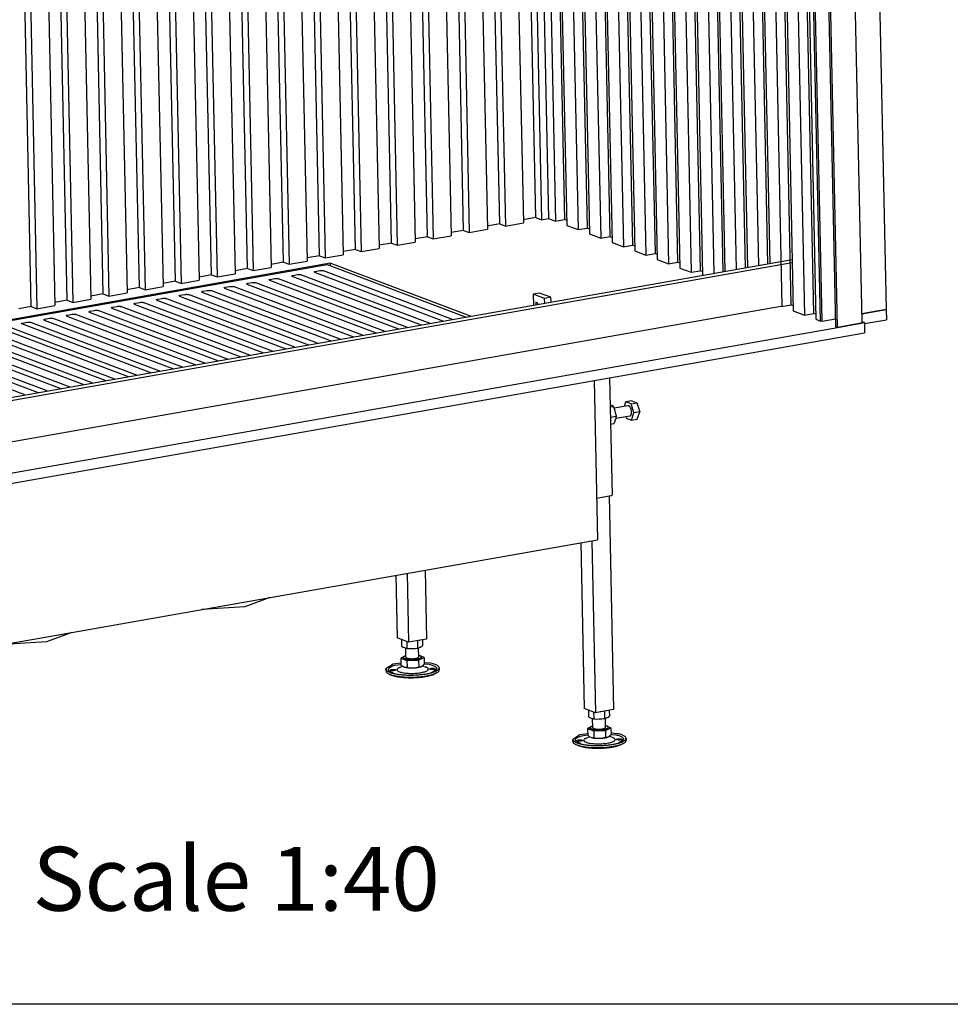
# Model space of a CAD drawing. Units: millimetres. Extents: x 0 to 287, y 17 to 217.
# Drawn here: x 195 to 217, y 17 to 40 of the extents above; entities that cross this region are included whole.
import ezdxf

# ---------------------------------------------------------------- set-up
doc = ezdxf.new("R2010")
doc.units = ezdxf.units.MM
doc.layers.add('1', color=7, linetype='Continuous')
doc.styles.add('CONVERTER_11', font='txt.shx', dxfattribs={"width": 0.9})

# ---------------------------------------------------------------- blocks, each defined once
blk = doc.blocks.new('frame_UNV_1300-75_2SL_std__40', base_point=(7211.04, 1135.14))
at = {"color": 7, "linetype": 'Continuous'}
for p, q in [((8603.52, 2088.72), (8619.73, 1314.13)), ((7490.29, 1177.37), (8531.51, 1360.99)), ((7487.14, 1173.87), (8531.46, 1358.03)), ((7487.95, 1135.14), (8520.71, 1317.27)), ((8619.73, 1314.13), (8596.86, 1310.09))]:
    blk.add_line(p, q, dxfattribs=at)
blk = doc.blocks.new('Flameplates_1300-75_2SL__41', base_point=(7225.88, 1212.86))
at = {"color": 7, "linetype": 'Continuous'}
for p, q in [((8531.21, 1874.24), (8543.05, 1308.85)), ((8539.67, 1875.74), (8551.51, 1310.34)), ((8541.73, 1876.1), (8553.69, 1304.83)), ((8557.94, 1303.23), (8545.93, 1876.84)), ((8490.82, 1786.13), (8499.84, 1355.4)), ((8499.29, 1787.62), (8508.31, 1356.9)), ((8501.34, 1787.99), (8510.36, 1357.26)), ((8511.86, 1789.84), (8521.76, 1316.87)), ((8520.32, 1791.33), (8530.23, 1318.36)), ((8522.38, 1791.7), (8532.41, 1312.86)), ((8436.17, 1776.49), (8445.1, 1350.45)), ((8438.23, 1776.86), (8447.25, 1346.13)), ((8448.75, 1778.71), (8457.77, 1347.98)), ((8457.21, 1780.2), (8466.23, 1349.48)), ((8459.27, 1780.57), (8468.29, 1349.84)), ((8469.78, 1782.42), (8478.8, 1351.69)), ((8478.25, 1783.91), (8487.27, 1353.19)), ((8480.3, 1784.28), (8489.32, 1353.55)), ((8385.63, 1767.58), (8394.06, 1365.01)), ((8394.1, 1769.07), (8402.53, 1366.5)), ((8396.15, 1769.44), (8404.71, 1361)), ((8406.67, 1771.29), (8415.35, 1356.98)), ((8415.14, 1772.78), (8423.81, 1358.48)), ((8417.19, 1773.15), (8425.99, 1352.97)), ((8427.71, 1775), (8436.63, 1348.96)), ((8330.99, 1757.94), (8338.68, 1390.57)), ((8333.04, 1758.31), (8340.86, 1385.06)), ((8343.56, 1760.16), (8351.5, 1381.05)), ((8352.02, 1761.65), (8359.96, 1382.55)), ((8354.08, 1762.02), (8362.14, 1377.04)), ((8364.6, 1763.87), (8372.78, 1373.03)), ((8373.06, 1765.36), (8381.25, 1374.52)), ((8375.12, 1765.73), (8383.42, 1369.02)), ((8290.45, 1400.32), (8283.14, 1749.51)), ((8288.4, 1750.44), (8295.78, 1398.31)), ((8295.17, 1751.63), (8302.55, 1399.51)), ((8301.48, 1752.74), (8308.93, 1397.1)), ((8309.95, 1754.23), (8317.4, 1398.59)), ((8312, 1754.6), (8319.57, 1393.09)), ((8322.52, 1756.45), (8330.21, 1389.08)), ((8237.62, 1741.48), (8244.99, 1389.36)), ((8256.6, 1394.35), (8249.29, 1743.54)), ((8254.54, 1744.46), (8261.92, 1392.34)), ((8271.47, 1747.45), (8278.85, 1395.33)), ((8188.88, 1382.41), (8181.57, 1731.59)), ((8186.83, 1732.52), (8194.2, 1380.4)), ((8203.76, 1735.51), (8211.13, 1383.38)), ((8222.74, 1388.38), (8215.43, 1737.57)), ((8220.69, 1738.49), (8228.06, 1386.37)), ((8119.11, 1720.58), (8126.49, 1368.46)), ((8136.04, 1723.57), (8143.41, 1371.44)), ((8155.02, 1376.43), (8147.71, 1725.62)), ((8152.97, 1726.55), (8160.34, 1374.43)), ((8169.9, 1729.54), (8177.27, 1377.41)), ((8068.33, 1711.62), (8075.7, 1359.5)), ((8087.31, 1364.49), (8079.99, 1713.68)), ((8085.25, 1714.61), (8092.63, 1362.49)), ((8102.18, 1717.6), (8109.56, 1365.47)), ((8121.16, 1370.46), (8113.85, 1719.65)), ((8017.54, 1702.67), (8024.91, 1350.54)), ((8034.47, 1705.65), (8041.84, 1353.53)), ((8053.45, 1358.52), (8046.14, 1707.71)), ((8051.4, 1708.64), (8058.77, 1356.52)), ((7966.75, 1693.71), (7974.12, 1341.59)), ((7985.73, 1346.58), (7978.42, 1695.77)), ((7983.68, 1696.7), (7991.05, 1344.57)), ((8000.61, 1699.68), (8007.98, 1347.56)), ((8019.59, 1352.55), (8012.28, 1701.74)), ((7918.02, 1334.64), (7910.7, 1683.83)), ((7915.96, 1684.76), (7923.34, 1332.63)), ((7932.89, 1687.74), (7940.27, 1335.62)), ((7951.87, 1340.61), (7944.56, 1689.8)), ((7949.82, 1690.73), (7957.2, 1338.6)), ((7865.18, 1675.8), (7872.55, 1323.68)), ((7884.16, 1328.67), (7876.85, 1677.86)), ((7882.11, 1678.78), (7889.48, 1326.66)), ((7899.03, 1681.77), (7906.41, 1329.65)), ((7816.44, 1316.73), (7809.13, 1665.91)), ((7814.39, 1666.84), (7821.76, 1314.72)), ((7831.32, 1669.83), (7838.69, 1317.7)), ((7850.3, 1322.7), (7842.99, 1671.89)), ((7848.25, 1672.81), (7855.62, 1320.69)), ((8290.45, 1400.32), (8278.79, 1398.26)), ((8290.45, 1400.32), (8295.78, 1398.31)), ((8295.78, 1398.31), (8302.55, 1399.51)), ((8302.55, 1399.51), (8308.93, 1397.1)), ((8308.93, 1397.1), (8317.4, 1398.59)), ((8319.47, 1397.81), (8317.4, 1398.59)), ((8222.74, 1388.38), (8211.07, 1386.32)), ((8222.74, 1388.38), (8228.06, 1386.37)), ((8228.06, 1386.37), (8244.99, 1389.36)), ((8256.6, 1394.35), (8244.93, 1392.29)), ((8256.6, 1394.35), (8261.92, 1392.34)), ((8261.92, 1392.34), (8278.85, 1395.33)), ((8319.57, 1393.09), (8330.21, 1389.08)), ((8330.21, 1389.08), (8338.68, 1390.57)), ((8340.76, 1389.79), (8338.68, 1390.57)), ((8188.88, 1382.41), (8177.21, 1380.35)), ((8188.88, 1382.41), (8194.2, 1380.4)), ((8194.2, 1380.4), (8211.13, 1383.38)), ((8340.86, 1385.06), (8351.5, 1381.05)), ((8351.5, 1381.05), (8359.96, 1382.55)), ((8362.04, 1381.76), (8359.96, 1382.55)), ((8121.16, 1370.46), (8109.49, 1368.41)), ((8121.16, 1370.46), (8126.49, 1368.46)), ((8126.49, 1368.46), (8143.41, 1371.44)), ((8155.02, 1376.43), (8143.35, 1374.38)), ((8155.02, 1376.43), (8160.34, 1374.43)), ((8160.34, 1374.43), (8177.27, 1377.41)), ((8362.14, 1377.04), (8372.78, 1373.03)), ((8372.78, 1373.03), (8381.25, 1374.52)), ((8383.32, 1373.74), (8381.25, 1374.52)), ((8383.42, 1369.02), (8394.06, 1365.01)), ((8087.31, 1364.49), (8075.64, 1362.43)), ((8087.31, 1364.49), (8092.63, 1362.49)), ((8092.63, 1362.49), (8109.56, 1365.47)), ((8394.06, 1365.01), (8402.53, 1366.5)), ((8404.61, 1365.72), (8402.53, 1366.5)), ((8404.71, 1361), (8415.35, 1356.98)), ((8019.59, 1352.55), (8007.92, 1350.49)), ((8019.59, 1352.55), (8024.91, 1350.54)), ((8024.91, 1350.54), (8041.84, 1353.53)), ((8053.45, 1358.52), (8041.78, 1356.46)), ((8053.45, 1358.52), (8058.77, 1356.52)), ((8058.77, 1356.52), (8075.7, 1359.5)), ((8415.35, 1356.98), (8423.81, 1358.48)), ((8425.89, 1357.69), (8423.81, 1358.48)), ((8425.99, 1352.97), (8436.63, 1348.96)), ((8436.63, 1348.96), (8445.1, 1350.45)), ((8447.17, 1349.67), (8445.1, 1350.45)), ((7957.2, 1338.6), (7974.12, 1341.59)), ((7985.73, 1346.58), (7974.06, 1344.52)), ((7985.73, 1346.58), (7991.05, 1344.57)), ((7991.05, 1344.57), (8007.98, 1347.56)), ((7918.02, 1334.64), (7906.35, 1332.58)), ((7918.02, 1334.64), (7923.34, 1332.63)), ((7923.34, 1332.63), (7940.27, 1335.62)), ((7951.87, 1340.61), (7940.2, 1338.55)), ((7951.87, 1340.61), (7957.2, 1338.6)), ((7850.3, 1322.7), (7838.63, 1320.64)), ((7850.3, 1322.7), (7855.62, 1320.69)), ((7855.62, 1320.69), (7872.55, 1323.68)), ((7884.16, 1328.67), (7872.49, 1326.61)), ((7884.16, 1328.67), (7889.48, 1326.66)), ((7889.48, 1326.66), (7906.41, 1329.65)), ((7816.44, 1316.73), (7804.77, 1314.67)), ((7816.44, 1316.73), (7821.76, 1314.72)), ((7821.76, 1314.72), (7838.69, 1317.7)), ((8520.71, 1317.27), (8521.76, 1316.87)), ((8521.76, 1316.87), (8530.23, 1318.36)), ((8532.31, 1317.58), (8530.23, 1318.36)), ((8532.41, 1312.86), (8543.05, 1308.85)), ((8543.05, 1308.85), (8551.51, 1310.34)), ((8553.59, 1309.55), (8551.51, 1310.34)), ((8553.69, 1304.83), (8557.94, 1303.23))]:
    blk.add_line(p, q, dxfattribs=at)
blk = doc.blocks.new('U-profiel_vonkenscherm_1050-50_2SL__42', base_point=(7150.01, 1205.45))
at = {"color": 7, "linetype": 'Continuous'}
for p, q in [((8597.03, 1302.12), (8558.53, 3140.59)), ((8572.31, 1297.81), (8559.83, 1893.72)), ((8573.91, 1297.21), (8561.41, 1894)), ((8557.94, 1303.23), (8545.93, 1876.84)), ((8559.54, 1302.63), (8547.51, 1877.12)), ((8572.16, 1304.85), (8559.54, 1302.63)), ((8559.54, 1302.63), (8557.94, 1303.23)), ((8573.91, 1297.21), (8572.31, 1297.81)), ((8594.22, 1300.79), (8573.91, 1297.21))]:
    blk.add_line(p, q, dxfattribs=at)
blk.add_spline([(8594.22, 1300.79), (8595.03, 1300.96), (8595.73, 1301.16), (8596.29, 1301.38), (8596.7, 1301.62), (8596.95, 1301.87), (8597.03, 1302.12)], degree=3, dxfattribs=at)
blk = doc.blocks.new('Vonkenscherm_1300-75_2SL_STD__45', base_point=(7150.01, 1205.45))
blk.add_blockref('U-profiel_vonkenscherm_1050-50_2SL__42', (7150.01, 1205.45))
blk = doc.blocks.new('Adjustable_floorsupport_M12__46', base_point=(8149.73, 968.12))
at = {"color": 7, "linetype": 'Continuous'}
for p, q in [((8168.51, 987.4), (8168.33, 995.98)), ((8180.5, 987.65), (8180.32, 996.2)), ((8156.4, 980.75), (8149.73, 976.35)), ((8163.66, 981.73), (8156.4, 980.75)), ((8168.47, 989.04), (8163.56, 986.63)), ((8163.56, 986.63), (8163.72, 980.26)), ((8163.56, 986.63), (8169.39, 984.43)), ((8166.22, 987.84), (8166.01, 987.35)), ((8166.02, 986.77), (8166.01, 987.35)), ((8168.48, 988.67), (8166.22, 987.84)), ((8169.39, 984.43), (8180.35, 984.75)), ((8169.39, 984.43), (8169.53, 978.08)), ((8180.35, 984.75), (8185.48, 987.26)), ((8180.35, 984.75), (8180.49, 978.4)), ((8181.21, 988.87), (8180.47, 989.15)), ((8181.7, 988.8), (8180.48, 988.99)), ((8185.48, 987.26), (8181.93, 988.6)), ((8183.02, 987.12), (8183, 987.7)), ((8184.36, 979.7), (8185.61, 980.92)), ((8190.39, 980.42), (8185.46, 980.78)), ((8185.48, 987.26), (8185.61, 980.92)), ((8191.73, 981.78), (8185.58, 982.23)), ((8149.77, 974.42), (8149.73, 976.35)), ((8151.77, 975.24), (8158.06, 971.95)), ((8152.45, 971.7), (8154.02, 970.95)), ((8163.72, 980.26), (8157.89, 979.48)), ((8162.38, 977.66), (8165.54, 978.94)), ((8163.72, 980.26), (8165.15, 979.14)), ((8165.15, 979.14), (8166.63, 978.36)), ((8166.63, 978.36), (8167.98, 978.04)), ((8167.98, 978.04), (8169.53, 978.08)), ((8169.53, 978.08), (8172.25, 977.56)), ((8172.25, 977.56), (8175.02, 977.42)), ((8175.02, 977.42), (8177.79, 977.72)), ((8177.79, 977.72), (8180.49, 978.4)), ((8180.49, 978.4), (8181.86, 978.35)), ((8181.86, 978.35), (8183.07, 978.84)), ((8183.07, 978.84), (8184.36, 979.7)), ((8187.03, 978.17), (8183.8, 979.33)), ((8192.44, 972.92), (8197.73, 976.57)), ((8197.2, 972.63), (8195.67, 971.82)), ((8199.72, 977.4), (8199.76, 975.46))]:
    blk.add_line(p, q, dxfattribs=at)
for points in [[(8166.01, 987.35), (8166.23, 986.88), (8166.86, 986.45), (8167.88, 986.07), (8169.22, 985.76), (8170.83, 985.54), (8172.62, 985.42)], [(8166.02, 986.77), (8166.24, 986.3), (8166.88, 985.87), (8167.9, 985.49), (8169.25, 985.18), (8170.87, 984.96), (8172.67, 984.84), (8174.56, 984.83), (8176.45, 984.92), (8178.24, 985.11), (8179.85, 985.4), (8181.19, 985.76), (8182.19, 986.19), (8182.81, 986.65), (8183.02, 987.12)], [(8168.51, 987.4), (8168.66, 987.07), (8169.11, 986.77), (8169.83, 986.5), (8170.77, 986.28), (8171.91, 986.13), (8173.17, 986.04)], [(8172.62, 985.42), (8174.51, 985.41), (8176.41, 985.5), (8178.21, 985.69), (8179.82, 985.98), (8181.17, 986.34), (8182.18, 986.77), (8182.8, 987.23), (8183, 987.7)], [(8173.17, 986.04), (8174.51, 986.03), (8175.85, 986.1), (8177.12, 986.23), (8178.26, 986.43), (8179.21, 986.69), (8179.92, 986.99), (8180.36, 987.32), (8180.5, 987.65)], [(8183, 987.7), (8182.92, 988), (8182.66, 988.28), (8182.26, 988.55), (8181.7, 988.8)], [(8197.73, 976.57), (8197.42, 977.31), (8196.72, 978.03), (8195.65, 978.71), (8194.22, 979.34), (8192.45, 979.91), (8190.39, 980.42)], [(8199.72, 977.4), (8199.47, 978.24), (8198.76, 979.06), (8197.61, 979.83), (8196.03, 980.55), (8194.06, 981.21), (8191.73, 981.78)], [(8149.73, 976.35), (8149.98, 975.51), (8150.69, 974.7), (8151.85, 973.92), (8153.42, 973.2), (8155.4, 972.55), (8157.73, 971.97)], [(8149.77, 974.42), (8149.96, 973.7), (8150.47, 973), (8151.3, 972.33), (8152.45, 971.7)], [(8157.89, 979.48), (8155.99, 978.86), (8154.42, 978.19), (8153.19, 977.48), (8152.33, 976.74), (8151.85, 975.99), (8151.77, 975.24)], [(8152.45, 971.7), (8154.9, 970.77), (8158.03, 969.98), (8161.72, 969.37), (8165.86, 968.94), (8170.3, 968.72), (8174.9, 968.71), (8179.49, 968.91), (8183.92, 969.32), (8188.04, 969.92), (8191.7, 970.69), (8194.79, 971.6), (8197.2, 972.63)], [(8158.76, 975.42), (8158.68, 975.54), (8158.42, 975.73), (8158.02, 975.85), (8157.5, 975.94), (8156.9, 975.99), (8156.25, 975.99), (8155.61, 975.96), (8155, 975.88), (8154.49, 975.78), (8154.09, 975.64), (8153.9, 975.53), (8153.82, 975.37), (8153.81, 975.21), (8154.05, 975.07), (8154.5, 974.9), (8155.03, 974.81), (8155.63, 974.76), (8156.28, 974.75), (8156.92, 974.78), (8157.53, 974.86), (8158.04, 974.97), (8158.44, 975.11), (8158.68, 975.3), (8158.76, 975.42)], [(8157.73, 971.97), (8160.99, 971.4), (8164.63, 970.98), (8168.55, 970.72), (8172.63, 970.63), (8176.78, 970.71), (8180.87, 970.96), (8184.79, 971.37), (8188.43, 971.93), (8191.69, 972.63), (8194.49, 973.45), (8196.75, 974.36), (8198.4, 975.34), (8199.4, 976.36), (8199.72, 977.4)], [(8162.38, 977.66), (8161.18, 977.07), (8160.4, 976.44), (8160.05, 975.8), (8160.14, 975.16), (8160.68, 974.55), (8161.65, 973.98), (8163.02, 973.46), (8164.74, 973.02)], [(8164.74, 973.02), (8166.85, 972.66), (8169.22, 972.4), (8171.77, 972.26), (8174.42, 972.23), (8177.08, 972.33), (8179.67, 972.55), (8182.09, 972.87), (8184.27, 973.3), (8186.14, 973.81), (8187.63, 974.39), (8188.71, 975.02), (8189.32, 975.68), (8189.46, 976.34), (8189.11, 976.99), (8188.29, 977.61), (8187.03, 978.17)], [(8166.63, 978.36), (8167.63, 978.09), (8168.85, 977.84), (8170.23, 977.61), (8171.76, 977.47), (8173.37, 977.41), (8175.02, 977.42)], [(8169.62, 968.22), (8173.47, 968.16), (8177.35, 968.26), (8181.17, 968.52), (8184.8, 968.93), (8188.16, 969.49), (8191.14, 970.17), (8193.67, 970.95), (8195.67, 971.82)], [(8175.02, 977.42), (8176.67, 977.51), (8178.25, 977.66), (8179.72, 977.88), (8181.04, 978.15), (8182.17, 978.48), (8183.07, 978.84)], [(8195.73, 976.5), (8195.64, 976.61), (8195.39, 976.8), (8194.99, 976.92), (8194.47, 977.01), (8193.87, 977.06), (8193.22, 977.07), (8192.57, 977.03), (8191.97, 976.96), (8191.45, 976.85), (8191.06, 976.71), (8190.86, 976.6), (8190.79, 976.45), (8190.78, 976.29), (8191.01, 976.14), (8191.47, 975.97), (8191.99, 975.88), (8192.6, 975.83), (8193.24, 975.82), (8193.89, 975.86), (8194.49, 975.93), (8195.01, 976.04), (8195.4, 976.18), (8195.65, 976.37), (8195.73, 976.5)], [(8197.2, 972.63), (8198.32, 973.32), (8199.13, 974.02), (8199.61, 974.74), (8199.76, 975.46)], [(8154.02, 970.95), (8155.77, 970.26), (8157.93, 969.64), (8160.45, 969.12), (8163.28, 968.7), (8166.36, 968.4), (8169.62, 968.22)]]:
    blk.add_spline(points, degree=3, dxfattribs=at)
blk = doc.blocks.new('VB_20x20x2__47', base_point=(8159.12, 1001.46))
at = {"color": 7, "linetype": 'Continuous'}
for p, q in [((8159.12, 1064.41), (8160.35, 1005.47)), ((8169.64, 1066.27), (8171, 1001.46)), ((8186.57, 1069.25), (8187.93, 1004.44)), ((8171, 1001.46), (8160.35, 1005.47)), ((8187.93, 1004.44), (8171, 1001.46))]:
    blk.add_line(p, q, dxfattribs=at)
blk = doc.blocks.new('Poot_voet__48', base_point=(8149.73, 968.12))
for name, p in [('VB_20x20x2__47', (8159.12, 1001.46)), ('Adjustable_floorsupport_M12__46', (8149.73, 968.12))]:
    blk.add_blockref(name, p)
blk = doc.blocks.new('Hexagonnut_M10_Din929_1__49', base_point=(8164.35, 995.53))
at = {"color": 7, "linetype": 'Continuous'}
for p, q in [((8164.35, 1003.96), (8164.48, 997.65)), ((8169.7, 995.68), (8169.57, 1002.07)), ((8175.74, 1002.25), (8175.46, 1002.24)), ((8179.36, 1002.99), (8179.51, 995.96)), ((8181.21, 1003.26), (8181.07, 1003.19)), ((8183.98, 1003.75), (8184.09, 998.22)), ((8164.48, 997.65), (8165.79, 996.93)), ((8165.79, 996.93), (8167.1, 996.42)), ((8167.1, 996.42), (8168.41, 995.95)), ((8168.41, 995.95), (8169.31, 995.76)), ((8169.31, 995.76), (8169.09, 995.86)), ((8169.09, 995.86), (8170.51, 995.63)), ((8169.31, 995.76), (8169.7, 995.68)), ((8169.7, 995.68), (8170.51, 995.63)), ((8170.51, 995.63), (8172.15, 995.53)), ((8172.15, 995.53), (8172.33, 995.53)), ((8172.33, 995.53), (8174.61, 995.58)), ((8174.61, 995.58), (8177.07, 995.67)), ((8177.07, 995.67), (8178.79, 995.88)), ((8178.79, 995.88), (8179.51, 995.96)), ((8179.51, 995.96), (8179.81, 996.05)), ((8179.81, 996.05), (8180.66, 996.3)), ((8180.66, 996.3), (8181.81, 996.85)), ((8181.81, 996.85), (8182.87, 997.39)), ((8182.87, 997.39), (8184.09, 998.22))]:
    blk.add_line(p, q, dxfattribs=at)
blk = doc.blocks.new('Pootje_1__50', base_point=(8149.73, 968.12))
for name, p in [('Poot_voet__48', (8149.73, 968.12)), ('Hexagonnut_M10_Din929_1__49', (8164.35, 995.53))]:
    blk.add_blockref(name, p)
blk = doc.blocks.new('STOOKBODEM_1050-50_2SL__60', base_point=(7186.2, 962.89))
at = {"color": 7, "linetype": 'Continuous'}
for p, q in [((8097.34, 1357.43), (7420.18, 1238.01)), ((7425.74, 1238.26), (8094.44, 1356.18)), ((8083.36, 1349.81), (8087.63, 1350.56)), ((8087.63, 1350.56), (8088.3, 1350.65)), ((8088.3, 1350.65), (8088.53, 1350.67)), ((8088.53, 1350.67), (8089.02, 1350.69)), ((8089.02, 1350.69), (8089.5, 1350.68)), ((8089.5, 1350.68), (8089.96, 1350.65)), ((8089.96, 1350.65), (8090.38, 1350.6)), ((8090.38, 1350.6), (8090.57, 1350.57)), ((8090.57, 1350.57), (8091.04, 1350.44)), ((8212.36, 1304.7), (8091.04, 1350.44)), ((8094.44, 1356.18), (8225.06, 1306.94)), ((8229.29, 1307.69), (8097.34, 1357.43)), ((8097.34, 1357.43), (8097.39, 1355.07)), ((8039.87, 1341.82), (8040.09, 1342.06)), ((8040.25, 1341.48), (8039.96, 1341.64)), ((8040.09, 1342.06), (8040.33, 1342.17)), ((8040.25, 1341.48), (8161.57, 1295.75)), ((8040.33, 1342.17), (8040.48, 1342.22)), ((8040.48, 1342.22), (8041.03, 1342.35)), ((8041.03, 1342.35), (8045.31, 1343.1)), ((8045.31, 1343.1), (8045.97, 1343.19)), ((8045.97, 1343.19), (8046.21, 1343.21)), ((8046.21, 1343.21), (8046.7, 1343.22)), ((8046.7, 1343.22), (8047.17, 1343.22)), ((8047.17, 1343.22), (8047.63, 1343.19)), ((8047.63, 1343.19), (8048.06, 1343.14)), ((8048.06, 1343.14), (8048.25, 1343.1)), ((8048.25, 1343.1), (8048.72, 1342.97)), ((8170.04, 1297.24), (8048.72, 1342.97)), ((8061.03, 1345.55), (8061.25, 1345.79)), ((8061.42, 1345.21), (8061.12, 1345.37)), ((8061.25, 1345.79), (8061.49, 1345.9)), ((8061.42, 1345.21), (8182.73, 1299.48)), ((8061.49, 1345.9), (8061.64, 1345.95)), ((8061.64, 1345.95), (8062.19, 1346.08)), ((8062.19, 1346.08), (8066.47, 1346.83)), ((8066.47, 1346.83), (8067.13, 1346.92)), ((8067.13, 1346.92), (8067.37, 1346.94)), ((8067.37, 1346.94), (8067.86, 1346.96)), ((8067.86, 1346.96), (8068.34, 1346.95)), ((8068.34, 1346.95), (8068.79, 1346.92)), ((8068.79, 1346.92), (8069.22, 1346.87)), ((8069.22, 1346.87), (8069.41, 1346.84)), ((8069.41, 1346.84), (8069.88, 1346.71)), ((8191.2, 1300.97), (8069.88, 1346.71)), ((8082.2, 1349.28), (8082.41, 1349.52)), ((8082.58, 1348.95), (8082.28, 1349.11)), ((8082.41, 1349.52), (8082.65, 1349.63)), ((8082.58, 1348.95), (8203.9, 1303.21)), ((8082.65, 1349.63), (8082.8, 1349.68)), ((8082.8, 1349.68), (8083.36, 1349.81)), ((7977.55, 1331.15), (7981.82, 1331.91)), ((7981.82, 1331.91), (7982.49, 1331.99)), ((7982.49, 1331.99), (7982.73, 1332.01)), ((7982.73, 1332.01), (7983.21, 1332.03)), ((7983.21, 1332.03), (7983.69, 1332.02)), ((7983.69, 1332.02), (7984.15, 1331.99)), ((7984.15, 1331.99), (7984.57, 1331.94)), ((7984.57, 1331.94), (7984.76, 1331.91)), ((7984.76, 1331.91), (7985.24, 1331.78)), ((7997.55, 1334.36), (7997.76, 1334.59)), ((7997.93, 1334.02), (7997.64, 1334.18)), ((7997.76, 1334.59), (7998.01, 1334.7)), ((7997.93, 1334.02), (8119.25, 1288.28)), ((7998.01, 1334.7), (7998.16, 1334.76)), ((7998.16, 1334.76), (7998.71, 1334.88)), ((7998.71, 1334.88), (8002.98, 1335.64)), ((8002.98, 1335.64), (8003.65, 1335.72)), ((8003.65, 1335.72), (8003.89, 1335.74)), ((8003.89, 1335.74), (8004.37, 1335.76)), ((8004.37, 1335.76), (8004.85, 1335.75)), ((8004.85, 1335.75), (8005.31, 1335.73)), ((8005.31, 1335.73), (8005.73, 1335.67)), ((8005.73, 1335.67), (8005.92, 1335.64)), ((8005.92, 1335.64), (8006.4, 1335.51)), ((8127.72, 1289.78), (8006.4, 1335.51)), ((8018.71, 1338.09), (8018.93, 1338.33)), ((8019.09, 1337.75), (8018.8, 1337.91)), ((8018.93, 1338.33), (8019.17, 1338.44)), ((8019.09, 1337.75), (8140.41, 1292.02)), ((8019.17, 1338.44), (8019.32, 1338.49)), ((8019.32, 1338.49), (8019.87, 1338.62)), ((8019.87, 1338.62), (8024.15, 1339.37)), ((8024.15, 1339.37), (8024.81, 1339.46)), ((8024.81, 1339.46), (8025.05, 1339.47)), ((8025.05, 1339.47), (8025.53, 1339.49)), ((8025.53, 1339.49), (8026.01, 1339.49)), ((8026.01, 1339.49), (8026.47, 1339.46)), ((8026.47, 1339.46), (8026.89, 1339.41)), ((8026.89, 1339.41), (8027.08, 1339.37)), ((8027.08, 1339.37), (8027.56, 1339.24)), ((8148.88, 1293.51), (8027.56, 1339.24)), ((7934.07, 1323.16), (7934.28, 1323.4)), ((7934.45, 1322.82), (7934.15, 1322.98)), ((7934.28, 1323.4), (7934.52, 1323.51)), ((7934.45, 1322.82), (8055.77, 1277.09)), ((7934.52, 1323.51), (7934.67, 1323.56)), ((7934.67, 1323.56), (7935.23, 1323.69)), ((7935.23, 1323.69), (7939.5, 1324.44)), ((7939.5, 1324.44), (7940.17, 1324.53)), ((7940.17, 1324.53), (7940.4, 1324.55)), ((7940.4, 1324.55), (7940.89, 1324.56)), ((7940.89, 1324.56), (7941.37, 1324.56)), ((7941.37, 1324.56), (7941.83, 1324.53)), ((7941.83, 1324.53), (7942.25, 1324.48)), ((7942.25, 1324.48), (7942.44, 1324.44)), ((7942.44, 1324.44), (7942.91, 1324.32)), ((8064.23, 1278.58), (7942.91, 1324.32)), ((7955.23, 1326.89), (7955.44, 1327.13)), ((7955.61, 1326.55), (7955.32, 1326.71)), ((7955.44, 1327.13), (7955.68, 1327.24)), ((7955.61, 1326.55), (8076.93, 1280.82)), ((7955.68, 1327.24), (7955.83, 1327.29)), ((7955.83, 1327.29), (7956.39, 1327.42)), ((7956.39, 1327.42), (7960.66, 1328.17)), ((7960.66, 1328.17), (7961.33, 1328.26)), ((7961.33, 1328.26), (7961.57, 1328.28)), ((7961.57, 1328.28), (7962.05, 1328.3)), ((7962.05, 1328.3), (7962.53, 1328.29)), ((7962.53, 1328.29), (7962.99, 1328.26)), ((7962.99, 1328.26), (7963.41, 1328.21)), ((7963.41, 1328.21), (7963.6, 1328.18)), ((7963.6, 1328.18), (7964.07, 1328.05)), ((8085.39, 1282.31), (7964.07, 1328.05)), ((7976.39, 1330.62), (7976.6, 1330.86)), ((7976.77, 1330.29), (7976.48, 1330.45)), ((7976.6, 1330.86), (7976.84, 1330.97)), ((7976.77, 1330.29), (8098.09, 1284.55)), ((7976.84, 1330.97), (7976.99, 1331.02)), ((7976.99, 1331.02), (7977.55, 1331.15)), ((8106.55, 1286.05), (7985.24, 1331.78)), ((8294.09, 1329.49), (8288.17, 1328.45)), ((8298.81, 1324.44), (8288.17, 1328.45)), ((8288.17, 1328.45), (8288.38, 1318.11)), ((8304.73, 1325.48), (8294.09, 1329.49)), ((8304.73, 1325.48), (8298.81, 1324.44)), ((8298.9, 1319.97), (8298.81, 1324.44)), ((8304.83, 1321.01), (8304.73, 1325.48)), ((7876.68, 1313.33), (7876.92, 1313.35)), ((7876.92, 1313.35), (7877.4, 1313.37)), ((7877.4, 1313.37), (7877.88, 1313.36)), ((7877.88, 1313.36), (7878.34, 1313.33)), ((7891.74, 1315.7), (7891.96, 1315.94)), ((7892.13, 1315.36), (7891.83, 1315.52)), ((7891.96, 1315.94), (7892.2, 1316.05)), ((7892.13, 1315.36), (8013.44, 1269.63)), ((7892.2, 1316.05), (7892.35, 1316.1)), ((7892.35, 1316.1), (7892.9, 1316.22)), ((7892.9, 1316.22), (7897.18, 1316.98)), ((7897.18, 1316.98), (7897.84, 1317.07)), ((7897.84, 1317.07), (7898.08, 1317.08)), ((7898.08, 1317.08), (7898.57, 1317.1)), ((7898.57, 1317.1), (7899.05, 1317.1)), ((7899.05, 1317.1), (7899.5, 1317.07)), ((7899.5, 1317.07), (7899.93, 1317.01)), ((7899.93, 1317.01), (7900.12, 1316.98)), ((7900.12, 1316.98), (7900.59, 1316.85)), ((8021.91, 1271.12), (7900.59, 1316.85)), ((7912.9, 1319.43), (7913.12, 1319.67)), ((7913.29, 1319.09), (7912.99, 1319.25)), ((7913.12, 1319.67), (7913.36, 1319.78)), ((7913.29, 1319.09), (8034.61, 1273.36)), ((7913.36, 1319.78), (7913.51, 1319.83)), ((7913.51, 1319.83), (7914.07, 1319.96)), ((7914.07, 1319.96), (7918.34, 1320.71)), ((7918.34, 1320.71), (7919.01, 1320.8)), ((7919.01, 1320.8), (7919.24, 1320.81)), ((7919.24, 1320.81), (7919.73, 1320.83)), ((7919.73, 1320.83), (7920.21, 1320.83)), ((7920.21, 1320.83), (7920.67, 1320.8)), ((7920.67, 1320.8), (7921.09, 1320.75)), ((7921.09, 1320.75), (7921.28, 1320.71)), ((7921.28, 1320.71), (7921.75, 1320.58)), ((8043.07, 1274.85), (7921.75, 1320.58)), ((8290.44, 1320.87), (8290.49, 1318.48)), ((8292.57, 1320.07), (8290.44, 1320.87)), ((8292.59, 1318.85), (8292.57, 1320.07)), ((8596.86, 1310.09), (8619.73, 1314.13)), ((8619.73, 1314.13), (8619.94, 1304.44)), ((7828.26, 1304.5), (7828.47, 1304.74)), ((7828.64, 1304.16), (7828.35, 1304.32)), ((7828.47, 1304.74), (7828.72, 1304.85)), ((7828.64, 1304.16), (7949.96, 1258.43)), ((7828.72, 1304.85), (7828.87, 1304.9)), ((7828.87, 1304.9), (7829.42, 1305.03)), ((7829.42, 1305.03), (7833.69, 1305.78)), ((7833.69, 1305.78), (7834.36, 1305.87)), ((7834.36, 1305.87), (7834.6, 1305.89)), ((7834.6, 1305.89), (7835.08, 1305.91)), ((7835.08, 1305.91), (7835.56, 1305.9)), ((7835.56, 1305.9), (7836.02, 1305.87)), ((7836.02, 1305.87), (7836.44, 1305.82)), ((7836.44, 1305.82), (7836.63, 1305.79)), ((7836.63, 1305.79), (7837.11, 1305.66)), ((7958.42, 1259.92), (7837.11, 1305.66)), ((7849.42, 1308.23), (7849.63, 1308.47)), ((7849.8, 1307.9), (7849.51, 1308.06)), ((7849.63, 1308.47), (7849.88, 1308.58)), ((7849.8, 1307.9), (7971.12, 1262.16)), ((7849.88, 1308.58), (7850.03, 1308.63)), ((7850.03, 1308.63), (7850.58, 1308.76)), ((7850.58, 1308.76), (7854.85, 1309.51)), ((7854.85, 1309.51), (7855.52, 1309.6)), ((7855.52, 1309.6), (7855.76, 1309.62)), ((7855.76, 1309.62), (7856.24, 1309.64)), ((7856.24, 1309.64), (7856.72, 1309.63)), ((7856.72, 1309.63), (7857.18, 1309.6)), ((7857.18, 1309.6), (7857.6, 1309.55)), ((7857.6, 1309.55), (7857.79, 1309.52)), ((7857.79, 1309.52), (7858.27, 1309.39)), ((7979.59, 1263.65), (7858.27, 1309.39)), ((7870.58, 1311.97), (7870.8, 1312.2)), ((7870.96, 1311.63), (7870.67, 1311.79)), ((7870.8, 1312.2), (7871.04, 1312.31)), ((7870.96, 1311.63), (7992.28, 1265.89)), ((7871.04, 1312.31), (7871.19, 1312.36)), ((7871.19, 1312.36), (7871.74, 1312.49)), ((7871.74, 1312.49), (7876.02, 1313.25)), ((7876.02, 1313.25), (7876.68, 1313.33)), ((7878.34, 1313.33), (7878.76, 1313.28)), ((7878.76, 1313.28), (7878.96, 1313.25)), ((7878.96, 1313.25), (7879.43, 1313.12)), ((8000.75, 1267.39), (7879.43, 1313.12)), ((8599.32, 1300.81), (8619.94, 1304.44)), ((7473.52, 1103.16), (8573.91, 1297.21)), ((7786.32, 1296.7), (7907.64, 1250.97)), ((7794.78, 1298.19), (7916.1, 1252.46)), ((7807.1, 1300.77), (7807.31, 1301.01)), ((7807.48, 1300.43), (7807.19, 1300.59)), ((7807.31, 1301.01), (7807.55, 1301.12)), ((7928.8, 1254.7), (7807.48, 1300.43)), ((7807.55, 1301.12), (7807.7, 1301.17)), ((7807.7, 1301.17), (7808.26, 1301.3)), ((7808.26, 1301.3), (7812.53, 1302.05)), ((7812.53, 1302.05), (7813.2, 1302.14)), ((7813.2, 1302.14), (7813.44, 1302.16)), ((7813.44, 1302.16), (7813.92, 1302.17)), ((7813.92, 1302.17), (7814.4, 1302.17)), ((7814.4, 1302.17), (7814.86, 1302.14)), ((7814.86, 1302.14), (7815.28, 1302.09)), ((7815.28, 1302.09), (7815.47, 1302.05)), ((7815.47, 1302.05), (7815.95, 1301.92)), ((7937.26, 1256.19), (7815.95, 1301.92)), ((8573.91, 1297.21), (8594.22, 1300.79)), ((8594.22, 1300.79), (8599.3, 1301.69)), ((8599.3, 1301.69), (8597.02, 1302.55)), ((8599.3, 1301.69), (8599.5, 1292.01)), ((7473.72, 1093.48), (8599.5, 1292.01)), ((7731.3, 1287), (7852.62, 1241.26)), ((7865.32, 1243.5), (7744, 1289.24)), ((7873.78, 1245), (7752.46, 1290.73)), ((7772.89, 1290.05), (7886.48, 1247.23)), ((7894.94, 1248.73), (7781.35, 1291.55)), ((7810.3, 1233.8), (7688.98, 1279.53)), ((7701.67, 1281.77), (7822.99, 1236.04)), ((7831.46, 1237.53), (7710.14, 1283.27)), ((7722.84, 1285.5), (7844.15, 1239.77)), ((8345.48, 1247.21), (8348.61, 1097.83)), ((7583.41, 962.89), (8348.61, 1097.83)), ((8040.71, 1043.53), (8017.09, 1034.76)), ((8017.09, 1034.76), (7976.84, 1032.27)), ((7854.49, 1010.69), (7830.87, 1001.92)), ((7830.87, 1001.92), (7790.62, 999.43))]:
    blk.add_line(p, q, dxfattribs=at)
blk = doc.blocks.new('KOKER_STEUN_25x25x150__61', base_point=(8347.79, 1136.88))
at = {"color": 7, "linetype": 'Continuous'}
for p, q in [((8359.91, 1249.76), (8362.22, 1139.77)), ((8347.79, 1136.88), (8361.05, 1139.22))]:
    blk.add_line(p, q, dxfattribs=at)
blk.add_spline([(8361.05, 1139.22), (8361.54, 1139.33), (8361.91, 1139.46), (8362.1, 1139.57), (8362.22, 1139.77)], degree=3, dxfattribs=at)
blk = doc.blocks.new('Hexagon_head_screw_M10x30_Din933__62', base_point=(8364.21, 1210.08))
at = {"color": 7, "linetype": 'Continuous'}
for p, q in [((8376.98, 1223.67), (8364.21, 1221.42)), ((8373.78, 1223.11), (8375.23, 1227.42)), ((8380.64, 1228.38), (8375.23, 1227.42)), ((8380.14, 1225.57), (8375.23, 1227.42)), ((8380.14, 1225.57), (8385.56, 1226.52)), ((8382.76, 1216.89), (8380.14, 1225.57)), ((8380.64, 1228.38), (8385.56, 1226.52)), ((8385.56, 1226.52), (8388.18, 1217.85)), ((8378.72, 1213.82), (8365.77, 1211.54)), ((8375.17, 1213.2), (8375.55, 1211.93)), ((8375.55, 1211.93), (8380.47, 1210.08)), ((8380.47, 1210.08), (8382.76, 1216.89)), ((8388.18, 1217.85), (8382.76, 1216.89)), ((8385.88, 1211.03), (8388.18, 1217.85)), ((8380.47, 1210.08), (8385.88, 1211.03))]:
    blk.add_line(p, q, dxfattribs=at)
blk.add_spline([(8378.72, 1213.82), (8379.25, 1214.05), (8379.72, 1214.5), (8380.1, 1215.17), (8380.36, 1216.02), (8380.49, 1217.01), (8380.49, 1218.08), (8380.36, 1219.19), (8380.11, 1220.28), (8379.74, 1221.28), (8379.27, 1222.16), (8378.74, 1222.87), (8378.16, 1223.38), (8377.56, 1223.65), (8376.98, 1223.67)], degree=3, dxfattribs=at)
blk = doc.blocks.new('Hexagonnut_M10_Din929__63', base_point=(8360.45, 1206.04))
at = {"color": 7, "linetype": 'Continuous'}
for p, q in [((8361.17, 1224.07), (8360.45, 1224.33)), ((8360.49, 1222.5), (8363.57, 1223.05)), ((8362.46, 1223.57), (8361.17, 1224.07)), ((8363.57, 1223.05), (8362.46, 1223.57)), ((8364.46, 1220.78), (8363.57, 1223.05)), ((8360.69, 1212.83), (8366.35, 1213.83)), ((8364.51, 1220.62), (8364.46, 1220.78)), ((8365.17, 1218.48), (8364.51, 1220.62)), ((8365.85, 1216.16), (8365.17, 1218.48)), ((8365.34, 1210.25), (8365.94, 1212.06)), ((8366.35, 1213.83), (8365.85, 1216.16)), ((8365.94, 1212.06), (8366.35, 1213.83)), ((8363.92, 1206.59), (8360.83, 1206.04)), ((8363.92, 1206.59), (8364.72, 1208.43)), ((8364.72, 1208.43), (8365.34, 1210.25))]:
    blk.add_line(p, q, dxfattribs=at)
blk = doc.blocks.new('Koker_steun__64', base_point=(8347.79, 1136.88))
for name, p in [('KOKER_STEUN_25x25x150__61', (8347.79, 1136.88)), ('Hexagonnut_M10_Din929__63', (8360.45, 1206.04)), ('Hexagon_head_screw_M10x30_Din933__62', (8364.21, 1210.08))]:
    blk.add_blockref(name, p)
blk = doc.blocks.new('Hexagonnut_M10_Din929_1__65', base_point=(8339.94, 929.34))
at = {"color": 7, "linetype": 'Continuous'}
for p, q in [((8339.94, 937.77), (8340.07, 931.46)), ((8345.29, 929.49), (8345.16, 935.88)), ((8351.33, 936.06), (8351.04, 936.05)), ((8354.95, 936.8), (8355.1, 929.77)), ((8356.79, 937.07), (8356.66, 937)), ((8359.56, 937.56), (8359.68, 932.03)), ((8340.07, 931.46), (8341.37, 930.74)), ((8341.37, 930.74), (8342.68, 930.23)), ((8342.68, 930.23), (8343.99, 929.76)), ((8343.99, 929.76), (8344.9, 929.57)), ((8344.9, 929.57), (8344.67, 929.67)), ((8344.67, 929.67), (8346.1, 929.44)), ((8344.9, 929.57), (8345.29, 929.49)), ((8345.29, 929.49), (8346.1, 929.44)), ((8346.1, 929.44), (8347.74, 929.34)), ((8347.74, 929.34), (8347.91, 929.34)), ((8347.91, 929.34), (8350.2, 929.39)), ((8350.2, 929.39), (8352.65, 929.48)), ((8352.65, 929.48), (8354.38, 929.69)), ((8354.38, 929.69), (8355.1, 929.77)), ((8355.1, 929.77), (8355.4, 929.86)), ((8355.4, 929.86), (8356.24, 930.11)), ((8356.24, 930.11), (8357.39, 930.66)), ((8357.39, 930.66), (8358.46, 931.2)), ((8358.46, 931.2), (8359.68, 932.03))]:
    blk.add_line(p, q, dxfattribs=at)
blk = doc.blocks.new('VB_20x20x2__66', base_point=(8332.68, 935.27))
at = {"color": 7, "linetype": 'Continuous'}
for p, q in [((8359.31, 1138.91), (8363.51, 938.25)), ((8332.68, 1095.02), (8335.94, 939.28)), ((8343.2, 1096.87), (8346.58, 935.27)), ((8346.58, 935.27), (8335.94, 939.28)), ((8363.51, 938.25), (8346.58, 935.27))]:
    blk.add_line(p, q, dxfattribs=at)
blk = doc.blocks.new('Adjustable_floorsupport_M12__67', base_point=(8325.32, 901.93))
at = {"color": 7, "linetype": 'Continuous'}
for p, q in [((8344.09, 921.21), (8343.91, 929.79)), ((8356.09, 921.46), (8355.91, 930.01)), ((8344.06, 922.85), (8339.14, 920.44)), ((8339.14, 920.44), (8339.31, 914.07)), ((8339.14, 920.44), (8344.98, 918.24)), ((8341.81, 921.65), (8341.59, 921.16)), ((8341.61, 920.58), (8341.59, 921.16)), ((8344.07, 922.48), (8341.81, 921.65)), ((8344.98, 918.24), (8355.94, 918.56)), ((8344.98, 918.24), (8345.11, 911.89)), ((8355.94, 918.56), (8361.06, 921.07)), ((8355.94, 918.56), (8356.07, 912.21)), ((8356.79, 922.68), (8356.06, 922.96)), ((8357.29, 922.61), (8356.06, 922.8)), ((8361.06, 921.07), (8357.52, 922.41)), ((8358.6, 920.93), (8358.59, 921.51)), ((8361.06, 921.07), (8361.2, 914.73)), ((8367.31, 915.59), (8361.17, 916.04)), ((8331.99, 914.56), (8325.32, 910.16)), ((8325.36, 908.23), (8325.32, 910.16)), ((8327.36, 909.05), (8333.64, 905.76)), ((8339.25, 915.54), (8331.99, 914.56)), ((8339.31, 914.07), (8333.48, 913.29)), ((8337.97, 911.47), (8341.12, 912.75)), ((8339.31, 914.07), (8340.73, 912.95)), ((8340.73, 912.95), (8342.21, 912.17)), ((8342.21, 912.17), (8343.57, 911.85)), ((8343.57, 911.85), (8345.11, 911.89)), ((8345.11, 911.89), (8347.84, 911.37)), ((8347.84, 911.37), (8350.61, 911.23)), ((8350.61, 911.23), (8353.38, 911.53)), ((8353.38, 911.53), (8356.07, 912.21)), ((8356.07, 912.21), (8357.45, 912.16)), ((8357.45, 912.16), (8358.65, 912.65)), ((8358.65, 912.65), (8359.94, 913.51)), ((8362.62, 911.98), (8359.39, 913.14)), ((8359.94, 913.51), (8361.2, 914.73)), ((8365.97, 914.23), (8361.05, 914.59)), ((8368.03, 906.73), (8373.31, 910.38)), ((8372.79, 906.44), (8371.25, 905.63)), ((8375.31, 911.21), (8375.35, 909.27)), ((8328.04, 905.51), (8329.6, 904.76))]:
    blk.add_line(p, q, dxfattribs=at)
for points in [[(8341.59, 921.16), (8341.81, 920.69), (8342.45, 920.26), (8343.46, 919.88), (8344.81, 919.57), (8346.41, 919.35), (8348.2, 919.23)], [(8341.61, 920.58), (8341.83, 920.11), (8342.47, 919.68), (8343.49, 919.3), (8344.84, 918.99), (8346.46, 918.77), (8348.26, 918.65), (8350.15, 918.64), (8352.04, 918.73), (8353.83, 918.92), (8355.44, 919.21), (8356.78, 919.57), (8357.78, 920), (8358.4, 920.46), (8358.6, 920.93)], [(8344.09, 921.21), (8344.25, 920.88), (8344.7, 920.58), (8345.41, 920.31), (8346.36, 920.09), (8347.49, 919.94), (8348.76, 919.85)], [(8348.2, 919.23), (8350.1, 919.22), (8351.99, 919.31), (8353.79, 919.5), (8355.41, 919.79), (8356.75, 920.15), (8357.76, 920.58), (8358.39, 921.04), (8358.59, 921.51)], [(8348.76, 919.85), (8350.1, 919.84), (8351.43, 919.91), (8352.71, 920.04), (8353.84, 920.24), (8354.79, 920.5), (8355.51, 920.8), (8355.95, 921.13), (8356.09, 921.46)], [(8358.59, 921.51), (8358.5, 921.81), (8358.25, 922.09), (8357.84, 922.36), (8357.29, 922.61)], [(8325.32, 910.16), (8325.57, 909.32), (8326.28, 908.51), (8327.43, 907.73), (8329.01, 907.01), (8330.98, 906.36), (8333.32, 905.78)], [(8325.36, 908.23), (8325.54, 907.51), (8326.05, 906.81), (8326.89, 906.14), (8328.04, 905.51)], [(8333.48, 913.29), (8331.58, 912.67), (8330, 912), (8328.77, 911.29), (8327.91, 910.55), (8327.44, 909.8), (8327.36, 909.05)], [(8328.04, 905.51), (8330.49, 904.58), (8333.61, 903.79), (8337.31, 903.18), (8341.45, 902.75), (8345.89, 902.53), (8350.49, 902.52), (8355.08, 902.72), (8359.51, 903.13), (8363.62, 903.73), (8367.29, 904.5), (8370.38, 905.41), (8372.79, 906.44)], [(8334.35, 909.23), (8334.26, 909.35), (8334.01, 909.54), (8333.61, 909.66), (8333.09, 909.75), (8332.49, 909.8), (8331.84, 909.8), (8331.19, 909.77), (8330.59, 909.69), (8330.07, 909.59), (8329.68, 909.45), (8329.48, 909.34), (8329.41, 909.18), (8329.4, 909.02), (8329.63, 908.88), (8330.09, 908.71), (8330.61, 908.62), (8331.22, 908.57), (8331.86, 908.56), (8332.51, 908.59), (8333.11, 908.67), (8333.63, 908.78), (8334.02, 908.92), (8334.27, 909.11), (8334.35, 909.23)], [(8333.32, 905.78), (8336.58, 905.21), (8340.22, 904.79), (8344.13, 904.53), (8348.22, 904.44), (8352.36, 904.52), (8356.45, 904.77), (8360.37, 905.18), (8364.01, 905.74), (8367.28, 906.44), (8370.08, 907.26), (8372.34, 908.17), (8373.99, 909.15), (8374.99, 910.17), (8375.31, 911.21)], [(8337.97, 911.47), (8336.77, 910.88), (8335.98, 910.25), (8335.63, 909.61), (8335.73, 908.97), (8336.27, 908.36), (8337.24, 907.79), (8338.6, 907.27), (8340.32, 906.83)], [(8340.32, 906.83), (8342.44, 906.47), (8344.81, 906.21), (8347.36, 906.07), (8350.01, 906.04), (8352.67, 906.14), (8355.25, 906.36), (8357.67, 906.68), (8359.86, 907.11), (8361.72, 907.62), (8363.22, 908.2), (8364.29, 908.83), (8364.91, 909.49), (8365.04, 910.15), (8364.7, 910.8), (8363.88, 911.42), (8362.62, 911.98)], [(8342.21, 912.17), (8343.22, 911.9), (8344.44, 911.65), (8345.82, 911.42), (8347.34, 911.28), (8348.96, 911.22), (8350.61, 911.23)], [(8350.61, 911.23), (8352.25, 911.32), (8353.84, 911.47), (8355.31, 911.69), (8356.63, 911.96), (8357.75, 912.29), (8358.65, 912.65)], [(8373.31, 910.38), (8373, 911.12), (8372.31, 911.84), (8371.23, 912.52), (8369.8, 913.15), (8368.04, 913.72), (8365.97, 914.23)], [(8371.32, 910.31), (8371.23, 910.42), (8370.98, 910.61), (8370.58, 910.73), (8370.06, 910.82), (8369.45, 910.87), (8368.8, 910.88), (8368.16, 910.84), (8367.56, 910.77), (8367.04, 910.66), (8366.65, 910.52), (8366.45, 910.41), (8366.37, 910.26), (8366.36, 910.1), (8366.6, 909.95), (8367.05, 909.78), (8367.58, 909.69), (8368.18, 909.64), (8368.83, 909.63), (8369.48, 909.67), (8370.08, 909.74), (8370.59, 909.85), (8370.99, 909.99), (8371.23, 910.18), (8371.32, 910.31)], [(8375.31, 911.21), (8375.06, 912.05), (8374.35, 912.87), (8373.2, 913.64), (8371.62, 914.36), (8369.64, 915.02), (8367.31, 915.59)], [(8372.79, 906.44), (8373.91, 907.13), (8374.72, 907.83), (8375.2, 908.55), (8375.35, 909.27)], [(8329.6, 904.76), (8331.36, 904.07), (8333.52, 903.45), (8336.04, 902.93), (8338.87, 902.51), (8341.95, 902.21), (8345.2, 902.03)], [(8345.2, 902.03), (8349.05, 901.97), (8352.94, 902.07), (8356.75, 902.33), (8360.39, 902.74), (8363.74, 903.3), (8366.73, 903.98), (8369.25, 904.76), (8371.25, 905.63)]]:
    blk.add_spline(points, degree=3, dxfattribs=at)
blk = doc.blocks.new('Poot_voet__68', base_point=(8325.32, 901.93))
for name, p in [('VB_20x20x2__66', (8332.68, 935.27)), ('Adjustable_floorsupport_M12__67', (8325.32, 901.93))]:
    blk.add_blockref(name, p)
blk = doc.blocks.new('Pootje_1_1__69', base_point=(8325.32, 901.93))
for name, p in [('Koker_steun__64', (8347.79, 1136.88)), ('Poot_voet__68', (8325.32, 901.93)), ('Hexagonnut_M10_Din929_1__65', (8339.94, 929.34))]:
    blk.add_blockref(name, p)
blk = doc.blocks.new('Onderstel_Universal_branderbak_800_standaard_2SL_1__79', base_point=(7186.2, 763.4))
for name, p in [('STOOKBODEM_1050-50_2SL__60', (7186.2, 962.89)), ('Pootje_1_1__69', (8325.32, 901.93)), ('Pootje_1__50', (8149.73, 968.12))]:
    blk.add_blockref(name, p)
blk = doc.blocks.new('UNV_1300-75_2SL_std_PALETTECAD__80', base_point=(7150.01, 763.4))
for name, p in [('Vonkenscherm_1300-75_2SL_STD__45', (7150.01, 1205.45)), ('frame_UNV_1300-75_2SL_std__40', (7211.04, 1135.14)), ('Flameplates_1300-75_2SL__41', (7225.88, 1212.86)), ('Onderstel_Universal_branderbak_800_standaard_2SL_1__79', (7186.2, 763.4))]:
    blk.add_blockref(name, p)
blk = doc.blocks.new('Gen4', base_point=(8112, 1776))
blk.add_blockref('UNV_1300-75_2SL_std_PALETTECAD__80', (7150.01, 763.4))
at = {"layer": '1', "color": 2, "insert": (8008.97, 899.31), "char_height": 60, "attachment_point": 2, "line_spacing_factor": 0.90036, "style": 'CONVERTER_11'}
blk.add_mtext(' \\PScale 1:40', dxfattribs=at)
blk = doc.blocks.new('metalfire_a4h_tf_UNIVERSAL__138')
at = {"layer": '1', "color": 7, "linetype": 'Continuous'}
blk.add_line((287, 16.534), (0, 16.534), dxfattribs=at)

msp = doc.modelspace()

# ---------------------------------------------------------------- block references
msp.add_blockref('metalfire_a4h_tf_UNIVERSAL__138', (0, 0))
at = {"xscale": 0.025, "yscale": 0.025, "zscale": 0.025}
msp.add_blockref('Gen4', (202.8, 44.4), dxfattribs=at)

doc.saveas('drawing.dxf')
